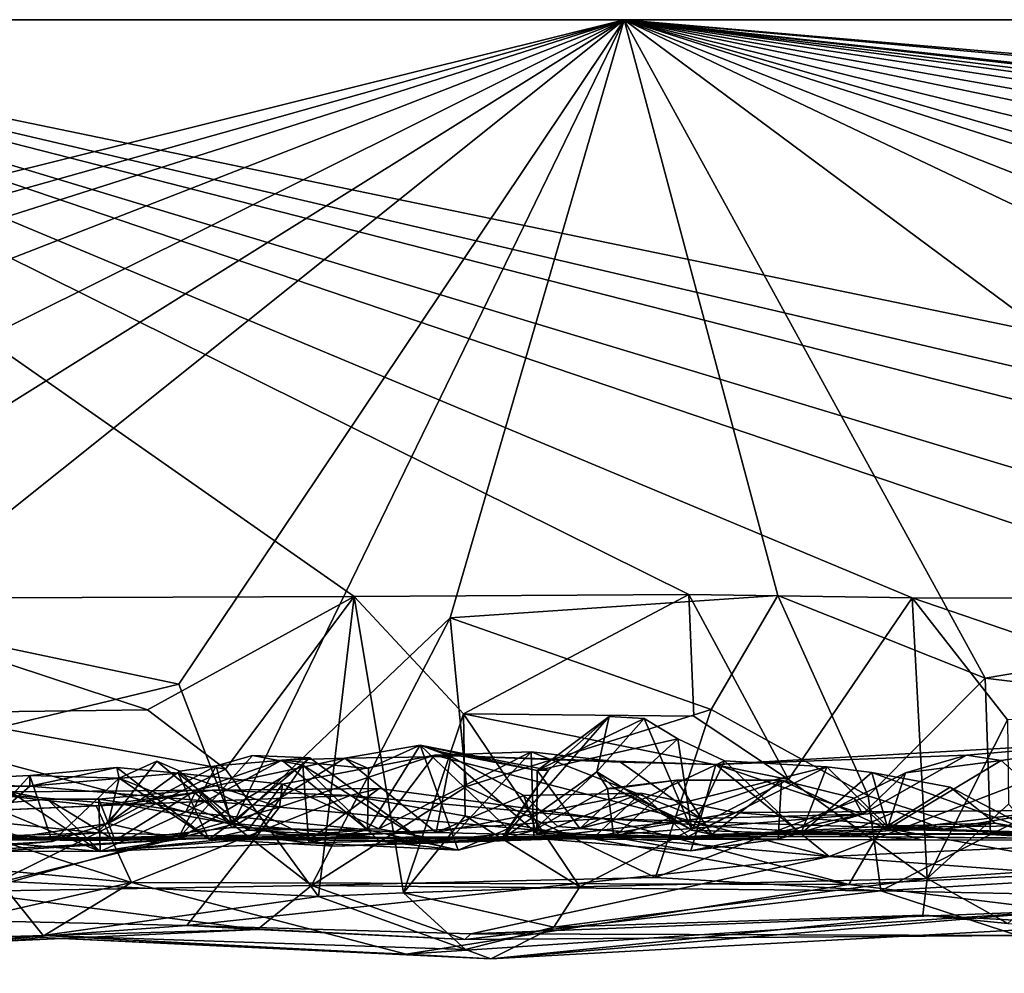
# Model space of a CAD drawing. Extents: x -48 to 48, y -0.1 to 0.4.
# Drawn here: x -18.6 to -18.1, y -0.1 to 0.4 of the extents above; entities that cross this region are included whole.
import ezdxf

# ---------------------------------------------------------------- set-up
doc = ezdxf.new("R2010")
doc.units = 0

msp = doc.modelspace()

# ---------------------------------------------------------------- linework, layer by layer
for points in [[(-18.30075, 0.35869, 0.6874), (-24.04027, 0.35863, -0.23292), (-20.20199, 0.35863, 0.6875)], [(-14.18072, 0.35863, 0.68749), (-24.04027, 0.35863, -0.23292), (-18.30075, 0.35869, 0.6874)], [(-24.04027, 0.35863, -0.23292), (-16.51103, 0.35865, -0.68752), (-18.80026, 0.35863, -0.6875)], [(-16.51103, 0.35865, -0.68752), (-24.04027, 0.35863, -0.23292), (-13.33743, 0.35863, -0.6875)], [(-12.21345, 0.35863, 0.6875), (-24.04027, 0.35863, -0.23292), (-14.18072, 0.35863, 0.68749)], [(-9.84879, 0.35863, -0.68746), (-24.04027, 0.35863, -0.23292), (-8.84431, 0.35863, 0.68736)], [(-24.04027, 0.35863, -0.23292), (-9.84879, 0.35863, -0.68746), (-13.33743, 0.35863, -0.6875)], [(-8.84431, 0.35863, 0.68736), (-24.04027, 0.35863, -0.23292), (-12.21345, 0.35863, 0.6875)], [(-18.30075, 0.35869, 0.6874), (-20.20199, 0.35863, 0.6875), (-19.38913, 0.08784, 0.68844)], [(-19.22832, 0.09751, 0.68791), (-18.30075, 0.35869, 0.6874), (-19.38913, 0.08784, 0.68844)], [(-19.22832, 0.09751, 0.68791), (-19.12864, 0.09444, 0.68795), (-18.30075, 0.35869, 0.6874)], [(-18.30075, 0.35869, 0.6874), (-19.12864, 0.09444, 0.68795), (-18.97706, 0.09518, 0.68828)], [(-18.9065, 0.05676, 0.69016), (-18.30075, 0.35869, 0.6874), (-18.97706, 0.09518, 0.68828)], [(-18.30075, 0.35869, 0.6874), (-18.9065, 0.05676, 0.69016), (-18.73108, 0.08988, 0.68886)], [(-18.80026, 0.35863, -0.6875), (-16.51103, 0.35865, -0.68752), (-17.52261, 0.09419, -0.68817)], [(-18.80026, 0.35863, -0.6875), (-18.27125, 0.09613, -0.68789), (-18.42406, 0.0952, -0.68814)], [(-18.80026, 0.35863, -0.6875), (-17.77118, 0.0953, -0.68803), (-17.92052, 0.09283, -0.68869)], [(-18.80026, 0.35863, -0.6875), (-18.42406, 0.0952, -0.68814), (-18.67251, 0.09431, -0.68813)], [(-18.80026, 0.35863, -0.6875), (-18.16918, 0.09471, -0.68821), (-18.27125, 0.09613, -0.68789)], [(-18.80026, 0.35863, -0.6875), (-18.0228, 0.09444, -0.68811), (-18.16918, 0.09471, -0.68821)], [(-18.80026, 0.35863, -0.6875), (-17.92052, 0.09283, -0.68869), (-18.0228, 0.09444, -0.68811)], [(-18.80026, 0.35863, -0.6875), (-17.6702, 0.0945, -0.6883), (-17.77118, 0.0953, -0.68803)], [(-18.80026, 0.35863, -0.6875), (-17.52261, 0.09419, -0.68817), (-17.6702, 0.0945, -0.6883)], [(-18.30075, 0.35869, 0.6874), (-18.73108, 0.08988, 0.68886), (-18.6435, 0.08461, 0.68902)], [(-18.30075, 0.35869, 0.6874), (-18.6435, 0.08461, 0.68902), (-18.50414, 0.05515, 0.69664)], [(-18.30075, 0.35869, 0.6874), (-18.50414, 0.05515, 0.69664), (-18.47948, -0.00892, 0.68712)], [(-18.30075, 0.35869, 0.6874), (-18.47948, -0.00892, 0.68712), (-18.38017, 0.08545, 0.68936)], [(-18.30075, 0.35869, 0.6874), (-18.38017, 0.08545, 0.68936), (-18.23058, 0.0957, 0.68817)], [(-18.30075, 0.35869, 0.6874), (-17.73004, 0.08741, 0.68899), (-17.63059, 0.09465, 0.6881)], [(-17.02853, 0.09498, 0.68795), (-16.83317, 0.09801, 0.68803), (-18.30075, 0.35869, 0.6874)], [(-15.98997, 0.09702, 0.68919), (-15.84131, 0.08863, 0.68832), (-18.30075, 0.35869, 0.6874)], [(-18.30075, 0.35869, 0.6874), (-15.84131, 0.08863, 0.68832), (-15.47462, 0.10053, 0.68785)], [(-18.30075, 0.35869, 0.6874), (-18.23058, 0.0957, 0.68817), (-18.13593, 0.05797, 0.69511)], [(-17.94067, 0.09117, 0.68684), (-18.30075, 0.35869, 0.6874), (-18.13593, 0.05797, 0.69511)], [(-17.73004, 0.08741, 0.68899), (-18.30075, 0.35869, 0.6874), (-17.94067, 0.09117, 0.68684)], [(-18.30075, 0.35869, 0.6874), (-17.63059, 0.09465, 0.6881), (-17.47717, 0.09595, 0.68834)], [(-18.30075, 0.35869, 0.6874), (-17.47717, 0.09595, 0.68834), (-17.37727, 0.0934, 0.68816)], [(-18.30075, 0.35869, 0.6874), (-17.37727, 0.0934, 0.68816), (-17.22612, 0.0924, 0.6882)], [(-18.30075, 0.35869, 0.6874), (-17.22612, 0.0924, 0.6882), (-17.02853, 0.09498, 0.68795)], [(-18.30075, 0.35869, 0.6874), (-16.83317, 0.09801, 0.68803), (-16.64555, 0.10769, 0.68838)], [(-18.30075, 0.35869, 0.6874), (-16.64555, 0.10769, 0.68838), (-16.33405, 0.09593, 0.68832)], [(-18.30075, 0.35869, 0.6874), (-16.33405, 0.09593, 0.68832), (-16.15047, 0.09334, 0.68983)], [(-18.30075, 0.35869, 0.6874), (-16.15047, 0.09334, 0.68983), (-15.98997, 0.09702, 0.68919)], [(-18.30075, 0.35869, 0.6874), (-15.47462, 0.10053, 0.68785), (-15.32643, 0.10073, 0.68767)], [(-14.18072, 0.35863, 0.68749), (-18.30075, 0.35869, 0.6874), (-15.32643, 0.10073, 0.68767)], [(-18.42406, 0.0952, -0.68814), (-18.51836, 0.04348, -0.69934), (-18.67251, 0.09431, -0.68813)], [(-18.42406, 0.0952, -0.68814), (-18.48275, 0.01642, -0.69076), (-18.51836, 0.04348, -0.69934)], [(-18.42406, 0.0952, -0.68814), (-18.44033, -0.04179, -0.68563), (-18.48275, 0.01642, -0.69076)], [(-18.42406, 0.0952, -0.68814), (-18.40149, -0.04003, -0.68836), (-18.44033, -0.04179, -0.68563)], [(-18.42406, 0.0952, -0.68814), (-18.27125, 0.09613, -0.68789), (-18.37408, 0.04161, -0.70185)], [(-18.42406, 0.0952, -0.68814), (-18.37408, 0.04161, -0.70185), (-18.40149, -0.04003, -0.68836)], [(-18.23058, 0.0957, 0.68817), (-18.38017, 0.08545, 0.68936), (-18.26104, 0.04365, 0.69775)], [(-18.37408, 0.04161, -0.70185), (-18.27125, 0.09613, -0.68789), (-18.26897, 0.04066, -0.70102)], [(-18.27125, 0.09613, -0.68789), (-18.22567, 0.0116, -0.69035), (-18.26897, 0.04066, -0.70102)], [(-18.27125, 0.09613, -0.68789), (-18.16918, 0.09471, -0.68821), (-18.22567, 0.0116, -0.69035)], [(-18.26104, 0.04365, 0.69775), (-18.18934, 0.00424, 0.68785), (-18.23058, 0.0957, 0.68817)], [(-18.13593, 0.05797, 0.69511), (-18.23058, 0.0957, 0.68817), (-18.18934, 0.00424, 0.68785)], [(-18.22567, 0.0116, -0.69035), (-18.16918, 0.09471, -0.68821), (-18.16246, -0.03359, -0.68693)], [(-18.16918, 0.09471, -0.68821), (-18.12569, 0.0389, -0.70157), (-18.16246, -0.03359, -0.68693)], [(-18.0228, 0.09444, -0.68811), (-18.0228, 0.04461, -0.70102), (-18.16918, 0.09471, -0.68821)], [(-18.16918, 0.09471, -0.68821), (-18.0228, 0.04461, -0.70102), (-18.12569, 0.0389, -0.70157)], [(-18.51836, 0.04348, -0.69934), (-18.6241, 0.0421, -0.70127), (-18.67251, 0.09431, -0.68813)], [(-17.94067, 0.09117, 0.68684), (-18.13593, 0.05797, 0.69511), (-18.01877, 0.04385, 0.6991)], [(-18.44355, -0.03676, 0.68451), (-18.38017, 0.08545, 0.68936), (-18.47948, -0.00892, 0.68712)], [(-18.38017, 0.08545, 0.68936), (-18.44355, -0.03676, 0.68451), (-18.37271, 0.00844, 0.70259)], [(-18.37271, 0.00844, 0.70259), (-18.26104, 0.04365, 0.69775), (-18.38017, 0.08545, 0.68936)], [(-18.6435, 0.08461, 0.68902), (-18.61694, 0.02798, 0.70307), (-18.50414, 0.05515, 0.69664)], [(-18.61694, 0.02798, 0.70307), (-18.47948, -0.00892, 0.68712), (-18.50414, 0.05515, 0.69664)], [(-18.13593, 0.05797, 0.69511), (-18.18934, 0.00424, 0.68785), (-18.13352, -0.0135, 0.69618)], [(-18.13593, 0.05797, 0.69511), (-18.13352, -0.0135, 0.69618), (-18.01877, 0.04385, 0.6991)], [(-18.51836, 0.04348, -0.69934), (-18.48275, 0.01642, -0.69076), (-18.6241, 0.0421, -0.70127)], [(-18.48275, 0.01642, -0.69076), (-18.58591, -0.03469, -0.68618), (-18.6241, 0.0421, -0.70127)], [(-18.37408, 0.04161, -0.70185), (-18.37333, -0.00491, -0.70006), (-18.40149, -0.04003, -0.68836)], [(-18.37408, 0.04161, -0.70185), (-18.22567, 0.0116, -0.69035), (-18.32102, -0.0373, -0.6868)], [(-18.26897, 0.04066, -0.70102), (-18.22567, 0.0116, -0.69035), (-18.37408, 0.04161, -0.70185)], [(-18.37408, 0.04161, -0.70185), (-18.32102, -0.0373, -0.6868), (-18.37333, -0.00491, -0.70006)], [(-18.37271, 0.00844, 0.70259), (-18.28641, -0.03302, 0.6877), (-18.26104, 0.04365, 0.69775)], [(-18.31329, 0.01519, 0.12133), (-18.3566, -0.01559, 0.10446), (-18.3076, 0.04049, 0.03668)], [(-18.3076, 0.04049, 0.03668), (-18.3566, -0.01559, 0.10446), (-18.33527, 0.01589, 0.02014)], [(-18.3076, 0.04049, 0.03668), (-18.33527, 0.01589, 0.02014), (-18.3405, 0.01577, 0.0008)], [(-18.29163, 0.03948, 0.01918), (-18.3076, 0.04049, 0.03668), (-18.3405, 0.01577, 0.0008)], [(-18.31329, 0.01519, 0.12133), (-18.3076, 0.04049, 0.03668), (-18.29163, 0.03948, 0.01918)], [(-18.26104, 0.04365, 0.69775), (-18.28641, -0.03302, 0.6877), (-18.18934, 0.00424, 0.68785)], [(-18.13352, -0.0135, 0.69618), (-17.94616, -0.02485, 0.68131), (-18.01877, 0.04385, 0.6991)], [(-18.29163, 0.03948, 0.01918), (-18.3405, 0.01577, 0.0008), (-18.27618, 0.03025, -0.01792)], [(-18.29163, 0.03948, 0.01918), (-18.26986, -0.01154, 0.0453), (-18.31329, 0.01519, 0.12133)], [(-18.26986, -0.01154, 0.0453), (-18.29163, 0.03948, 0.01918), (-18.27618, 0.03025, -0.01792)], [(-18.12569, 0.0389, -0.70157), (-18.12524, 0.00034, -0.70033), (-18.16246, -0.03359, -0.68693)], [(-18.61694, 0.02798, 0.70307), (-18.60287, -0.03942, 0.68349), (-18.47948, -0.00892, 0.68712)], [(-18.42825, 0.02139, -0.0463), (-18.37996, 0.02223, -0.08295), (-18.39386, 0.02737, -0.03219)], [(-18.41746, 0.01675, -0.03148), (-18.42825, 0.02139, -0.0463), (-18.39386, 0.02737, -0.03219)], [(-18.39386, 0.02737, -0.03219), (-18.37654, -0.02059, 0.01843), (-18.41801, -0.01134, -0.00655)], [(-18.39386, 0.02737, -0.03219), (-18.41801, -0.01134, -0.00655), (-18.41746, 0.01675, -0.03148)], [(-18.33527, 0.01589, 0.02014), (-18.39386, 0.02737, -0.03219), (-18.3405, 0.01577, 0.0008)], [(-18.38389, 0.0241, -0.04969), (-18.39386, 0.02737, -0.03219), (-18.37996, 0.02223, -0.08295)], [(-18.39386, 0.02737, -0.03219), (-18.35384, -0.01092, 0.02667), (-18.37654, -0.02059, 0.01843)], [(-18.3405, 0.01577, 0.0008), (-18.39386, 0.02737, -0.03219), (-18.38389, 0.0241, -0.04969)], [(-18.35384, -0.01092, 0.02667), (-18.39386, 0.02737, -0.03219), (-18.33527, 0.01589, 0.02014)], [(-18.3405, 0.01577, 0.0008), (-18.32097, -0.01077, -0.03393), (-18.27618, 0.03025, -0.01792)], [(-18.32097, -0.01077, -0.03393), (-18.25487, 0.02014, -0.05525), (-18.27618, 0.03025, -0.01792)], [(-18.27618, 0.03025, -0.01792), (-18.25487, 0.02014, -0.05525), (-18.26986, -0.01154, 0.0453)], [(-18.25887, 0.01848, 0.50344), (-18.14442, 0.02276, 0.50136), (-18.06984, 0.02913, 0.50745)], [(-18.20719, -0.02351, 0.54044), (-18.25887, 0.01848, 0.50344), (-18.06984, 0.02913, 0.50745)], [(-18.20719, -0.02351, 0.54044), (-18.06984, 0.02913, 0.50745), (-17.97476, -0.01266, 0.53894)], [(-18.14442, 0.02276, 0.50136), (-18.12868, 0.0204, 0.47267), (-18.06984, 0.02913, 0.50745)], [(-18.09053, -0.01327, 0.44912), (-18.06984, 0.02913, 0.50745), (-18.12868, 0.0204, 0.47267)], [(-18.4871, 0.01791, 0.26074), (-18.50471, -0.01575, 0.1555), (-18.4704, 0.02261, 0.18826)], [(-18.50471, -0.01575, 0.1555), (-18.44747, 0.01826, 0.14773), (-18.4704, 0.02261, 0.18826)], [(-18.44423, 0.0216, 0.1768), (-18.4871, 0.01791, 0.26074), (-18.4704, 0.02261, 0.18826)], [(-18.4704, 0.02261, 0.18826), (-18.44747, 0.01826, 0.14773), (-18.44423, 0.0216, 0.1768)], [(-18.38736, 0.02275, 0.50163), (-18.45812, -0.00089, 0.52056), (-18.45671, 0.00957, 0.50178)], [(-18.45812, -0.00089, 0.52056), (-18.38736, 0.02275, 0.50163), (-18.20719, -0.02351, 0.54044)], [(-18.38736, 0.02275, 0.50163), (-18.45671, 0.00957, 0.50178), (-18.41284, -0.01093, 0.4584)], [(-18.41284, -0.01093, 0.4584), (-18.38089, -0.01652, 0.4148), (-18.34315, 0.02433, 0.45873)], [(-18.38736, 0.02275, 0.50163), (-18.41284, -0.01093, 0.4584), (-18.34315, 0.02433, 0.45873)], [(-18.38736, 0.02275, 0.50163), (-18.34315, 0.02433, 0.45873), (-18.30237, 0.01953, 0.4886)], [(-18.20719, -0.02351, 0.54044), (-18.38736, 0.02275, 0.50163), (-18.25887, 0.01848, 0.50344)], [(-18.25887, 0.01848, 0.50344), (-18.38736, 0.02275, 0.50163), (-18.30237, 0.01953, 0.4886)], [(-18.3405, 0.01577, 0.0008), (-18.38389, 0.0241, -0.04969), (-18.34068, -0.01303, -0.04861)], [(-18.38389, 0.0241, -0.04969), (-18.37996, 0.02223, -0.08295), (-18.34659, 0.00431, -0.10986)], [(-18.38389, 0.0241, -0.04969), (-18.34659, 0.00431, -0.10986), (-18.34068, -0.01303, -0.04861)], [(-18.38089, -0.01652, 0.4148), (-18.34201, -0.01506, 0.40425), (-18.34315, 0.02433, 0.45873)], [(-18.26591, -0.00614, 0.47403), (-18.34315, 0.02433, 0.45873), (-18.34201, -0.01506, 0.40425)], [(-18.34315, 0.02433, 0.45873), (-18.26591, -0.00614, 0.47403), (-18.30237, 0.01953, 0.4886)], [(-18.19186, -0.00417, 0.47583), (-18.14442, 0.02276, 0.50136), (-18.25887, 0.01848, 0.50344)], [(-18.17233, 0.0147, 0.43217), (-18.14442, 0.02276, 0.50136), (-18.19186, -0.00417, 0.47583)], [(-18.17233, 0.0147, 0.43217), (-18.12868, 0.0204, 0.47267), (-18.14442, 0.02276, 0.50136)], [(-18.53127, 0.01227, 0.39534), (-18.53631, -0.00839, 0.31845), (-18.51417, 0.02004, 0.33601)], [(-18.5037, 0.01548, 0.30516), (-18.51417, 0.02004, 0.33601), (-18.53631, -0.00839, 0.31845)], [(-18.53127, 0.01227, 0.39534), (-18.51417, 0.02004, 0.33601), (-18.48022, -0.00828, 0.32424)], [(-18.5037, 0.01548, 0.30516), (-18.48022, -0.00828, 0.32424), (-18.51417, 0.02004, 0.33601)], [(-18.44747, 0.01826, 0.14773), (-18.50471, -0.01575, 0.1555), (-18.46987, -0.01431, 0.11269)], [(-18.50091, -0.00303, 0.01482), (-18.49607, 0.00694, -0.01264), (-18.45712, 0.02052, -0.02048)], [(-18.41801, -0.01134, -0.00655), (-18.50091, -0.00303, 0.01482), (-18.45712, 0.02052, -0.02048)], [(-18.49607, 0.00694, -0.01264), (-18.42825, 0.02139, -0.0463), (-18.45712, 0.02052, -0.02048)], [(-18.49607, 0.00694, -0.01264), (-18.47968, -0.01024, -0.06294), (-18.42825, 0.02139, -0.0463)], [(-18.48022, -0.00828, 0.32424), (-18.4871, 0.01791, 0.26074), (-18.44423, 0.0216, 0.1768)], [(-18.39197, -0.01696, 0.17294), (-18.48022, -0.00828, 0.32424), (-18.44423, 0.0216, 0.1768)], [(-18.47968, -0.01024, -0.06294), (-18.38662, -0.01259, -0.1144), (-18.42825, 0.02139, -0.0463)], [(-18.46987, -0.01431, 0.11269), (-18.44466, -0.0173, 0.09682), (-18.44747, 0.01826, 0.14773)], [(-18.45712, 0.02052, -0.02048), (-18.42825, 0.02139, -0.0463), (-18.41746, 0.01675, -0.03148)], [(-18.45712, 0.02052, -0.02048), (-18.41746, 0.01675, -0.03148), (-18.41801, -0.01134, -0.00655)], [(-18.44423, 0.0216, 0.1768), (-18.44747, 0.01826, 0.14773), (-18.39197, -0.01696, 0.17294)], [(-18.39197, -0.01696, 0.17294), (-18.44747, 0.01826, 0.14773), (-18.41258, -0.01653, 0.11339)], [(-18.44466, -0.0173, 0.09682), (-18.41258, -0.01653, 0.11339), (-18.44747, 0.01826, 0.14773)], [(-18.38662, -0.01259, -0.1144), (-18.37996, 0.02223, -0.08295), (-18.42825, 0.02139, -0.0463)], [(-18.34659, 0.00431, -0.10986), (-18.37996, 0.02223, -0.08295), (-18.38662, -0.01259, -0.1144)], [(-18.25487, 0.02014, -0.05525), (-18.32097, -0.01077, -0.03393), (-18.20817, 0.01752, -0.11579)], [(-18.30237, 0.01953, 0.4886), (-18.26591, -0.00614, 0.47403), (-18.25887, 0.01848, 0.50344)], [(-18.22013, -0.01307, -0.05159), (-18.26986, -0.01154, 0.0453), (-18.25487, 0.02014, -0.05525)], [(-18.19186, -0.00417, 0.47583), (-18.25887, 0.01848, 0.50344), (-18.26591, -0.00614, 0.47403)], [(-18.25487, 0.02014, -0.05525), (-18.20817, 0.01752, -0.11579), (-18.22013, -0.01307, -0.05159)], [(-18.09053, -0.01327, 0.44912), (-18.12868, 0.0204, 0.47267), (-18.18062, -0.01107, 0.38646)], [(-18.12868, 0.0204, 0.47267), (-18.17233, 0.0147, 0.43217), (-18.18062, -0.01107, 0.38646)], [(-18.48275, 0.01642, -0.69076), (-18.44033, -0.04179, -0.68563), (-18.58591, -0.03469, -0.68618)], [(-18.53245, 0.01721, 0.48477), (-18.50443, 0.01464, 0.50465), (-18.57215, 0.0087, 0.50126)], [(-18.57209, 0.01343, 0.4727), (-18.53245, 0.01721, 0.48477), (-18.57215, 0.0087, 0.50126)], [(-18.45812, -0.00089, 0.52056), (-18.57215, 0.0087, 0.50126), (-18.50443, 0.01464, 0.50465)], [(-18.57209, 0.01343, 0.4727), (-18.53127, 0.01227, 0.39534), (-18.53245, 0.01721, 0.48477)], [(-18.53631, -0.00839, 0.31845), (-18.50471, -0.01575, 0.1555), (-18.4871, 0.01791, 0.26074)], [(-18.4871, 0.01791, 0.26074), (-18.5037, 0.01548, 0.30516), (-18.53631, -0.00839, 0.31845)], [(-18.50443, 0.01464, 0.50465), (-18.53245, 0.01721, 0.48477), (-18.49042, -0.01562, 0.4323)], [(-18.53245, 0.01721, 0.48477), (-18.53127, 0.01227, 0.39534), (-18.49042, -0.01562, 0.4323)], [(-18.47256, -0.01142, 0.46645), (-18.50443, 0.01464, 0.50465), (-18.49042, -0.01562, 0.4323)], [(-18.47256, -0.01142, 0.46645), (-18.45671, 0.00957, 0.50178), (-18.50443, 0.01464, 0.50465)], [(-18.50443, 0.01464, 0.50465), (-18.45671, 0.00957, 0.50178), (-18.45812, -0.00089, 0.52056)], [(-18.5037, 0.01548, 0.30516), (-18.4871, 0.01791, 0.26074), (-18.48022, -0.00828, 0.32424)], [(-18.35384, -0.01092, 0.02667), (-18.33527, 0.01589, 0.02014), (-18.3566, -0.01559, 0.10446)], [(-18.31329, 0.01519, 0.12133), (-18.34218, -0.01165, 0.2162), (-18.3566, -0.01559, 0.10446)], [(-18.30839, 0.00757, 0.23445), (-18.34218, -0.01165, 0.2162), (-18.31329, 0.01519, 0.12133)], [(-18.32097, -0.01077, -0.03393), (-18.3405, 0.01577, 0.0008), (-18.34068, -0.01303, -0.04861)], [(-18.32097, -0.01077, -0.03393), (-18.27152, -0.01434, -0.12357), (-18.20817, 0.01752, -0.11579)], [(-18.30507, 0.00751, 0.15914), (-18.30839, 0.00757, 0.23445), (-18.31329, 0.01519, 0.12133)], [(-18.26986, -0.01154, 0.0453), (-18.30507, 0.00751, 0.15914), (-18.31329, 0.01519, 0.12133)], [(-18.27152, -0.01434, -0.12357), (-18.18067, -0.0096, -0.17592), (-18.20817, 0.01752, -0.11579)], [(-18.22013, -0.01307, -0.05159), (-18.20817, 0.01752, -0.11579), (-18.18764, 0.01493, -0.13118)], [(-18.11097, -0.01315, -0.15759), (-18.22013, -0.01307, -0.05159), (-18.18764, 0.01493, -0.13118)], [(-18.18764, 0.01493, -0.13118), (-18.20817, 0.01752, -0.11579), (-18.18067, -0.0096, -0.17592)], [(-18.1958, 0.00319, 0.40823), (-18.17233, 0.0147, 0.43217), (-18.19186, -0.00417, 0.47583)], [(-18.1958, 0.00319, 0.40823), (-18.18062, -0.01107, 0.38646), (-18.17233, 0.0147, 0.43217)], [(-18.18067, -0.0096, -0.17592), (-18.1519, 0.00822, -0.15544), (-18.18764, 0.01493, -0.13118)], [(-18.11097, -0.01315, -0.15759), (-18.18764, 0.01493, -0.13118), (-18.1519, 0.00822, -0.15544)], [(-18.67332, 0.00815, 0.50569), (-18.64166, 0.01019, 0.48451), (-18.57215, 0.0087, 0.50126)], [(-18.60161, -0.01898, 0.4428), (-18.57209, 0.01343, 0.4727), (-18.64166, 0.01019, 0.48451)], [(-18.57209, 0.01343, 0.4727), (-18.57215, 0.0087, 0.50126), (-18.64166, 0.01019, 0.48451)], [(-18.56193, -0.01658, 0.3934), (-18.57209, 0.01343, 0.4727), (-18.60161, -0.01898, 0.4428)], [(-18.57209, 0.01343, 0.4727), (-18.56193, -0.01658, 0.3934), (-18.53127, 0.01227, 0.39534)], [(-18.56193, -0.01658, 0.3934), (-18.53631, -0.00839, 0.31845), (-18.53127, 0.01227, 0.39534)], [(-18.53127, 0.01227, 0.39534), (-18.48022, -0.00828, 0.32424), (-18.49042, -0.01562, 0.4323)], [(-18.45671, 0.00957, 0.50178), (-18.47256, -0.01142, 0.46645), (-18.41284, -0.01093, 0.4584)], [(-18.22567, 0.0116, -0.69035), (-18.16246, -0.03359, -0.68693), (-18.32102, -0.0373, -0.6868)], [(-18.27685, 0.01143, 0.29866), (-18.30839, 0.00757, 0.23445), (-18.30507, 0.00751, 0.15914)], [(-18.30839, 0.00757, 0.23445), (-18.27685, 0.01143, 0.29866), (-18.3055, -0.01467, 0.33133)], [(-18.3055, -0.01467, 0.33133), (-18.27685, 0.01143, 0.29866), (-18.22886, 0.01133, 0.37231)], [(-18.23047, -0.01555, 0.42438), (-18.3055, -0.01467, 0.33133), (-18.22886, 0.01133, 0.37231)], [(-18.2608, -0.01341, 0.24542), (-18.27685, 0.01143, 0.29866), (-18.30507, 0.00751, 0.15914)], [(-18.2608, -0.01341, 0.24542), (-18.22886, 0.01133, 0.37231), (-18.27685, 0.01143, 0.29866)], [(-18.18062, -0.01107, 0.38646), (-18.22886, 0.01133, 0.37231), (-18.2608, -0.01341, 0.24542)], [(-18.1958, 0.00319, 0.40823), (-18.23047, -0.01555, 0.42438), (-18.22886, 0.01133, 0.37231)], [(-18.18062, -0.01107, 0.38646), (-18.1958, 0.00319, 0.40823), (-18.22886, 0.01133, 0.37231)], [(-18.56401, 0.00272, 0.07282), (-18.58066, 0.0059, 0.09982), (-18.69712, -0.00911, 0.1483)], [(-18.64107, -0.05179, 0.55762), (-18.67332, 0.00815, 0.50569), (-18.57215, 0.0087, 0.50126)], [(-18.64107, -0.05179, 0.55762), (-18.57215, 0.0087, 0.50126), (-18.45812, -0.00089, 0.52056)], [(-18.54002, -0.02118, 0.09138), (-18.62562, -0.01343, 0.19176), (-18.60741, 0.00647, 0.13427)], [(-18.52913, 0.00026, -0.39718), (-18.62445, -0.00397, -0.48353), (-18.59846, 0.00582, -0.47111)], [(-18.54186, -0.00028, -0.47938), (-18.59846, 0.00582, -0.47111), (-18.62445, -0.00397, -0.48353)], [(-18.58066, 0.0059, 0.09982), (-18.54002, -0.02118, 0.09138), (-18.60741, 0.00647, 0.13427)], [(-18.59846, 0.00582, -0.47111), (-18.54186, -0.00028, -0.47938), (-18.48888, 0.00675, -0.41807)], [(-18.52913, 0.00026, -0.39718), (-18.59846, 0.00582, -0.47111), (-18.48888, 0.00675, -0.41807)], [(-18.58066, 0.0059, 0.09982), (-18.56401, 0.00272, 0.07282), (-18.54002, -0.02118, 0.09138)], [(-18.48888, 0.00675, -0.41807), (-18.54186, -0.00028, -0.47938), (-18.42587, 0.00441, -0.47463)], [(-18.54064, 0.00274, 0.02807), (-18.49607, 0.00694, -0.01264), (-18.50091, -0.00303, 0.01482)], [(-18.49607, 0.00694, -0.01264), (-18.54064, 0.00274, 0.02807), (-18.53316, -0.01622, -0.04035)], [(-18.49607, 0.00694, -0.01264), (-18.53316, -0.01622, -0.04035), (-18.47968, -0.01024, -0.06294)], [(-18.48888, 0.00675, -0.41807), (-18.4435, -0.01533, -0.38981), (-18.52913, 0.00026, -0.39718)], [(-18.48888, 0.00675, -0.41807), (-18.41265, 0.00757, -0.44689), (-18.4435, -0.01533, -0.38981)], [(-18.42587, 0.00441, -0.47463), (-18.41265, 0.00757, -0.44689), (-18.48888, 0.00675, -0.41807)], [(-18.37271, 0.00844, 0.70259), (-18.44355, -0.03676, 0.68451), (-18.28641, -0.03302, 0.6877)], [(-18.4435, -0.01533, -0.38981), (-18.41265, 0.00757, -0.44689), (-18.31057, -0.00607, -0.4875)], [(-18.41265, 0.00757, -0.44689), (-18.42587, 0.00441, -0.47463), (-18.31057, -0.00607, -0.4875)], [(-18.38662, -0.01259, -0.1144), (-18.31413, -0.0144, -0.18388), (-18.29313, 0.00536, -0.15542)], [(-18.38662, -0.01259, -0.1144), (-18.29313, 0.00536, -0.15542), (-18.34659, 0.00431, -0.10986)], [(-18.33104, -0.00985, -0.09407), (-18.34659, 0.00431, -0.10986), (-18.29313, 0.00536, -0.15542)], [(-18.3055, -0.01467, 0.33133), (-18.34218, -0.01165, 0.2162), (-18.30839, 0.00757, 0.23445)], [(-18.27152, -0.01434, -0.12357), (-18.33104, -0.00985, -0.09407), (-18.29313, 0.00536, -0.15542)], [(-18.25018, -0.00341, -0.18172), (-18.29313, 0.00536, -0.15542), (-18.31413, -0.0144, -0.18388)], [(-18.30507, 0.00751, 0.15914), (-18.26986, -0.01154, 0.0453), (-18.2608, -0.01341, 0.24542)], [(-18.27152, -0.01434, -0.12357), (-18.29313, 0.00536, -0.15542), (-18.25018, -0.00341, -0.18172)], [(-18.1519, 0.00822, -0.15544), (-18.18067, -0.0096, -0.17592), (-18.13133, -0.00827, -0.18181)], [(-18.11097, -0.01315, -0.15759), (-18.1519, 0.00822, -0.15544), (-18.13133, -0.00827, -0.18181)], [(-18.69712, -0.00911, 0.1483), (-18.53316, -0.01622, -0.04035), (-18.56401, 0.00272, 0.07282)], [(-18.52913, 0.00026, -0.39718), (-18.54136, -0.01267, -0.35867), (-18.62445, -0.00397, -0.48353)], [(-18.56401, 0.00272, 0.07282), (-18.54064, 0.00274, 0.02807), (-18.54002, -0.02118, 0.09138)], [(-18.54064, 0.00274, 0.02807), (-18.56401, 0.00272, 0.07282), (-18.53316, -0.01622, -0.04035)], [(-18.42587, 0.00441, -0.47463), (-18.54186, -0.00028, -0.47938), (-18.52576, -0.03537, -0.53108)], [(-18.54136, -0.01267, -0.35867), (-18.52913, 0.00026, -0.39718), (-18.4435, -0.01533, -0.38981)], [(-18.54064, 0.00274, 0.02807), (-18.50091, -0.00303, 0.01482), (-18.54002, -0.02118, 0.09138)], [(-18.42587, 0.00441, -0.47463), (-18.52576, -0.03537, -0.53108), (-18.19812, -0.03632, -0.53666)], [(-18.31057, -0.00607, -0.4875), (-18.42587, 0.00441, -0.47463), (-18.19812, -0.03632, -0.53666)], [(-18.34068, -0.01303, -0.04861), (-18.34659, 0.00431, -0.10986), (-18.33104, -0.00985, -0.09407)], [(-18.18934, 0.00424, 0.68785), (-18.28641, -0.03302, 0.6877), (-18.18359, -0.03913, 0.68385)], [(-18.19186, -0.00417, 0.47583), (-18.23047, -0.01555, 0.42438), (-18.1958, 0.00319, 0.40823)], [(-18.13352, -0.0135, 0.69618), (-18.18934, 0.00424, 0.68785), (-18.18359, -0.03913, 0.68385)], [(-18.16246, -0.03359, -0.68693), (-18.12524, 0.00034, -0.70033), (-18.09774, -0.02909, -0.68932)], [(-18.71225, -0.01815, -0.49106), (-18.52576, -0.03537, -0.53108), (-18.62445, -0.00397, -0.48353)], [(-18.62445, -0.00397, -0.48353), (-18.54136, -0.01267, -0.35867), (-18.71225, -0.01815, -0.49106)], [(-18.69621, -0.01469, -0.14428), (-18.62038, -0.00194, -0.29003), (-18.57283, -0.01526, -0.29076)], [(-18.57283, -0.01526, -0.29076), (-18.62038, -0.00194, -0.29003), (-18.67932, -0.00611, -0.3486)], [(-18.5004, -0.05503, 0.5829), (-18.64107, -0.05179, 0.55762), (-18.45812, -0.00089, 0.52056)], [(-18.62445, -0.00397, -0.48353), (-18.52576, -0.03537, -0.53108), (-18.54186, -0.00028, -0.47938)], [(-18.54002, -0.02118, 0.09138), (-18.50091, -0.00303, 0.01482), (-18.41801, -0.01134, -0.00655)], [(-18.20719, -0.02351, 0.54044), (-18.5004, -0.05503, 0.5829), (-18.45812, -0.00089, 0.52056)], [(-18.25018, -0.00341, -0.18172), (-18.31413, -0.0144, -0.18388), (-18.17678, -0.00297, -0.22119)], [(-18.20285, -0.01429, -0.2385), (-18.17678, -0.00297, -0.22119), (-18.31413, -0.0144, -0.18388)], [(-18.15475, -0.01103, -0.20441), (-18.27152, -0.01434, -0.12357), (-18.25018, -0.00341, -0.18172)], [(-18.19186, -0.00417, 0.47583), (-18.2703, -0.02092, 0.43277), (-18.23047, -0.01555, 0.42438)], [(-18.2703, -0.02092, 0.43277), (-18.19186, -0.00417, 0.47583), (-18.26591, -0.00614, 0.47403)], [(-18.25018, -0.00341, -0.18172), (-18.17678, -0.00297, -0.22119), (-18.15475, -0.01103, -0.20441)], [(-18.20285, -0.01429, -0.2385), (-18.04965, -0.01564, -0.29383), (-18.10497, -0.00251, -0.24815)], [(-18.17678, -0.00297, -0.22119), (-18.20285, -0.01429, -0.2385), (-18.10497, -0.00251, -0.24815)], [(-18.15475, -0.01103, -0.20441), (-18.17678, -0.00297, -0.22119), (-18.10497, -0.00251, -0.24815)], [(-18.15475, -0.01103, -0.20441), (-18.10497, -0.00251, -0.24815), (-18.09176, -0.01509, -0.22114)], [(-18.67932, -0.00611, -0.3486), (-18.74454, -0.0147, -0.41821), (-18.57283, -0.01526, -0.29076)], [(-18.50471, -0.01575, 0.1555), (-18.53631, -0.00839, 0.31845), (-18.62982, -0.02246, 0.37814)], [(-18.62982, -0.02246, 0.37814), (-18.53631, -0.00839, 0.31845), (-18.56193, -0.01658, 0.3934)], [(-18.44355, -0.03676, 0.68451), (-18.47948, -0.00892, 0.68712), (-18.60287, -0.03942, 0.68349)], [(-18.48022, -0.00828, 0.32424), (-18.43298, -0.01882, 0.27216), (-18.49042, -0.01562, 0.4323)], [(-18.48022, -0.00828, 0.32424), (-18.39197, -0.01696, 0.17294), (-18.43298, -0.01882, 0.27216)], [(-18.4435, -0.01533, -0.38981), (-18.31057, -0.00607, -0.4875), (-18.16507, -0.01589, -0.47784)], [(-18.32102, -0.0373, -0.6868), (-18.40149, -0.04003, -0.68836), (-18.37333, -0.00491, -0.70006)], [(-18.2703, -0.02092, 0.43277), (-18.26591, -0.00614, 0.47403), (-18.34201, -0.01506, 0.40425)], [(-18.31057, -0.00607, -0.4875), (-18.18288, -0.01026, -0.50231), (-18.16507, -0.01589, -0.47784)], [(-18.18288, -0.01026, -0.50231), (-18.31057, -0.00607, -0.4875), (-18.19812, -0.03632, -0.53666)], [(-17.98894, -0.01633, -0.48759), (-18.18288, -0.01026, -0.50231), (-18.06561, -0.00883, -0.50934)], [(-18.18288, -0.01026, -0.50231), (-18.07413, -0.0302, -0.53019), (-18.06561, -0.00883, -0.50934)], [(-18.18067, -0.0096, -0.17592), (-18.15475, -0.01103, -0.20441), (-18.13133, -0.00827, -0.18181)], [(-18.09176, -0.01509, -0.22114), (-18.13133, -0.00827, -0.18181), (-18.15475, -0.01103, -0.20441)], [(-18.09176, -0.01509, -0.22114), (-18.11097, -0.01315, -0.15759), (-18.13133, -0.00827, -0.18181)], [(-18.71225, -0.01815, -0.49106), (-18.54136, -0.01267, -0.35867), (-18.57283, -0.01526, -0.29076)], [(-18.68443, -0.01527, 0.04532), (-18.53316, -0.01622, -0.04035), (-18.69712, -0.00911, 0.1483)], [(-18.62562, -0.01343, 0.19176), (-18.50471, -0.01575, 0.1555), (-18.62982, -0.02246, 0.37814)], [(-18.62562, -0.01343, 0.19176), (-18.58704, -0.02105, 0.15522), (-18.50471, -0.01575, 0.1555)], [(-18.58704, -0.02105, 0.15522), (-18.62562, -0.01343, 0.19176), (-18.54002, -0.02118, 0.09138)], [(-18.53316, -0.01622, -0.04035), (-18.57283, -0.01526, -0.29076), (-18.38662, -0.01259, -0.1144)], [(-18.38662, -0.01259, -0.1144), (-18.57283, -0.01526, -0.29076), (-18.31413, -0.0144, -0.18388)], [(-18.54136, -0.01267, -0.35867), (-18.4435, -0.01533, -0.38981), (-18.57283, -0.01526, -0.29076)], [(-18.41801, -0.01134, -0.00655), (-18.44466, -0.0173, 0.09682), (-18.54002, -0.02118, 0.09138)], [(-18.47968, -0.01024, -0.06294), (-18.53316, -0.01622, -0.04035), (-18.38662, -0.01259, -0.1144)], [(-18.47256, -0.01142, 0.46645), (-18.49042, -0.01562, 0.4323), (-18.38089, -0.01652, 0.4148)], [(-18.41284, -0.01093, 0.4584), (-18.47256, -0.01142, 0.46645), (-18.38089, -0.01652, 0.4148)], [(-18.44466, -0.0173, 0.09682), (-18.41801, -0.01134, -0.00655), (-18.37654, -0.02059, 0.01843)], [(-18.3055, -0.01467, 0.33133), (-18.39197, -0.01696, 0.17294), (-18.34218, -0.01165, 0.2162)], [(-18.39197, -0.01696, 0.17294), (-18.3566, -0.01559, 0.10446), (-18.34218, -0.01165, 0.2162)], [(-18.3566, -0.01559, 0.10446), (-18.37654, -0.02059, 0.01843), (-18.35384, -0.01092, 0.02667)], [(-18.34068, -0.01303, -0.04861), (-18.33104, -0.00985, -0.09407), (-18.27152, -0.01434, -0.12357)], [(-18.27152, -0.01434, -0.12357), (-18.32097, -0.01077, -0.03393), (-18.34068, -0.01303, -0.04861)], [(-18.27152, -0.01434, -0.12357), (-18.15475, -0.01103, -0.20441), (-18.18067, -0.0096, -0.17592)], [(-18.2608, -0.01341, 0.24542), (-18.26986, -0.01154, 0.0453), (-18.22013, -0.01307, -0.05159)], [(-18.09053, -0.01327, 0.44912), (-18.18062, -0.01107, 0.38646), (-18.2608, -0.01341, 0.24542)], [(-18.2608, -0.01341, 0.24542), (-18.22013, -0.01307, -0.05159), (-18.10873, -0.01332, 0.14189)], [(-18.2608, -0.01341, 0.24542), (-18.10873, -0.01332, 0.14189), (-18.09053, -0.01327, 0.44912)], [(-18.22013, -0.01307, -0.05159), (-18.11097, -0.01315, -0.15759), (-18.10288, -0.01333, 0.05586)], [(-18.10873, -0.01332, 0.14189), (-18.22013, -0.01307, -0.05159), (-18.10288, -0.01333, 0.05586)], [(-17.95321, -0.04248, 0.57852), (-18.20719, -0.02351, 0.54044), (-17.97476, -0.01266, 0.53894)], [(-18.18288, -0.01026, -0.50231), (-18.19812, -0.03632, -0.53666), (-18.07413, -0.0302, -0.53019)], [(-18.16507, -0.01589, -0.47784), (-18.18288, -0.01026, -0.50231), (-17.98894, -0.01633, -0.48759)], [(-18.57283, -0.01526, -0.29076), (-18.74454, -0.0147, -0.41821), (-18.71225, -0.01815, -0.49106)], [(-18.53316, -0.01622, -0.04035), (-18.69621, -0.01469, -0.14428), (-18.57283, -0.01526, -0.29076)], [(-18.69621, -0.01469, -0.14428), (-18.53316, -0.01622, -0.04035), (-18.68443, -0.01527, 0.04532)], [(-18.62982, -0.02246, 0.37814), (-18.56193, -0.01658, 0.3934), (-18.60161, -0.01898, 0.4428)], [(-18.50471, -0.01575, 0.1555), (-18.58704, -0.02105, 0.15522), (-18.54002, -0.02118, 0.09138)], [(-18.31413, -0.0144, -0.18388), (-18.57283, -0.01526, -0.29076), (-18.20285, -0.01429, -0.2385)], [(-18.57283, -0.01526, -0.29076), (-18.4435, -0.01533, -0.38981), (-18.20285, -0.01429, -0.2385)], [(-18.50471, -0.01575, 0.1555), (-18.54002, -0.02118, 0.09138), (-18.46987, -0.01431, 0.11269)], [(-18.46987, -0.01431, 0.11269), (-18.54002, -0.02118, 0.09138), (-18.44466, -0.0173, 0.09682)], [(-18.38089, -0.01652, 0.4148), (-18.49042, -0.01562, 0.4323), (-18.43298, -0.01882, 0.27216)], [(-18.41258, -0.01653, 0.11339), (-18.44466, -0.0173, 0.09682), (-18.37654, -0.02059, 0.01843)], [(-18.4435, -0.01533, -0.38981), (-17.98894, -0.01633, -0.48759), (-18.20285, -0.01429, -0.2385)], [(-18.4435, -0.01533, -0.38981), (-18.16507, -0.01589, -0.47784), (-17.98894, -0.01633, -0.48759)], [(-18.43298, -0.01882, 0.27216), (-18.39197, -0.01696, 0.17294), (-18.3055, -0.01467, 0.33133)], [(-18.34201, -0.01506, 0.40425), (-18.43298, -0.01882, 0.27216), (-18.3055, -0.01467, 0.33133)], [(-18.34201, -0.01506, 0.40425), (-18.38089, -0.01652, 0.4148), (-18.43298, -0.01882, 0.27216)], [(-18.37654, -0.02059, 0.01843), (-18.39197, -0.01696, 0.17294), (-18.41258, -0.01653, 0.11339)], [(-18.37654, -0.02059, 0.01843), (-18.3566, -0.01559, 0.10446), (-18.39197, -0.01696, 0.17294)], [(-18.2703, -0.02092, 0.43277), (-18.34201, -0.01506, 0.40425), (-18.3055, -0.01467, 0.33133)], [(-18.23047, -0.01555, 0.42438), (-18.2703, -0.02092, 0.43277), (-18.3055, -0.01467, 0.33133)], [(-18.20285, -0.01429, -0.2385), (-17.98894, -0.01633, -0.48759), (-18.04965, -0.01564, -0.29383)], [(-18.13352, -0.0135, 0.69618), (-18.18359, -0.03913, 0.68385), (-17.94616, -0.02485, 0.68131)], [(-18.71225, -0.01815, -0.49106), (-18.70716, -0.07684, -0.58888), (-18.52576, -0.03537, -0.53108)], [(-18.3707, -0.05888, 0.59407), (-18.5004, -0.05503, 0.5829), (-18.20719, -0.02351, 0.54044)], [(-18.3707, -0.05888, 0.59407), (-18.20719, -0.02351, 0.54044), (-17.95321, -0.04248, 0.57852)], [(-18.18359, -0.03913, 0.68385), (-17.94929, -0.04408, 0.66372), (-17.94616, -0.02485, 0.68131)], [(-18.19812, -0.03632, -0.53666), (-18.10026, -0.04834, -0.57874), (-18.07413, -0.0302, -0.53019)], [(-18.09774, -0.02909, -0.68932), (-18.12558, -0.05407, -0.66317), (-18.16246, -0.03359, -0.68693)], [(-18.70716, -0.07684, -0.58888), (-18.56709, -0.0605, -0.58458), (-18.52576, -0.03537, -0.53108)], [(-18.58591, -0.03469, -0.68618), (-18.5661, -0.05955, -0.64348), (-18.62077, -0.06417, -0.65741)], [(-18.5661, -0.05955, -0.64348), (-18.58591, -0.03469, -0.68618), (-18.44033, -0.04179, -0.68563)], [(-18.52576, -0.03537, -0.53108), (-18.56709, -0.0605, -0.58458), (-18.40036, -0.06811, -0.59186)], [(-18.19812, -0.03632, -0.53666), (-18.52576, -0.03537, -0.53108), (-18.40036, -0.06811, -0.59186)], [(-18.28641, -0.03302, 0.6877), (-18.44355, -0.03676, 0.68451), (-18.18359, -0.03913, 0.68385)], [(-18.32102, -0.0373, -0.6868), (-18.16246, -0.03359, -0.68693), (-18.33289, -0.05575, -0.66089)], [(-18.1644, -0.05027, -0.65234), (-18.33289, -0.05575, -0.66089), (-18.16246, -0.03359, -0.68693)], [(-18.1644, -0.05027, -0.65234), (-18.16246, -0.03359, -0.68693), (-18.12558, -0.05407, -0.66317)], [(-18.60287, -0.03942, 0.68349), (-18.63043, -0.06136, 0.65124), (-18.46811, -0.05689, 0.64636)], [(-18.60287, -0.03942, 0.68349), (-18.46811, -0.05689, 0.64636), (-18.44355, -0.03676, 0.68451)], [(-18.37351, -0.06143, 0.66108), (-18.44355, -0.03676, 0.68451), (-18.46811, -0.05689, 0.64636)], [(-18.44355, -0.03676, 0.68451), (-18.37351, -0.06143, 0.66108), (-18.18359, -0.03913, 0.68385)], [(-18.44033, -0.04179, -0.68563), (-18.40149, -0.04003, -0.68836), (-18.37322, -0.06599, -0.66153)], [(-18.40149, -0.04003, -0.68836), (-18.32102, -0.0373, -0.6868), (-18.33289, -0.05575, -0.66089)], [(-18.33289, -0.05575, -0.66089), (-18.37322, -0.06599, -0.66153), (-18.40149, -0.04003, -0.68836)], [(-18.10026, -0.04834, -0.57874), (-18.19812, -0.03632, -0.53666), (-18.40036, -0.06811, -0.59186)], [(-18.18359, -0.03913, 0.68385), (-18.37351, -0.06143, 0.66108), (-18.12097, -0.05959, 0.64896)], [(-18.18359, -0.03913, 0.68385), (-18.12097, -0.05959, 0.64896), (-17.94929, -0.04408, 0.66372)], [(-18.5661, -0.05955, -0.64348), (-18.44033, -0.04179, -0.68563), (-18.37322, -0.06599, -0.66153)], [(-18.3707, -0.05888, 0.59407), (-17.95321, -0.04248, 0.57852), (-18.12097, -0.05959, 0.64896)], [(-18.10026, -0.04834, -0.57874), (-18.40036, -0.06811, -0.59186), (-18.36168, -0.0702, -0.6278)], [(-18.10026, -0.04834, -0.57874), (-18.36168, -0.0702, -0.6278), (-18.08077, -0.05482, -0.61369)], [(-18.5004, -0.05503, 0.5829), (-18.6207, -0.06391, 0.59335), (-18.64107, -0.05179, 0.55762)], [(-18.36168, -0.0702, -0.6278), (-18.33289, -0.05575, -0.66089), (-18.1644, -0.05027, -0.65234)], [(-18.08077, -0.05482, -0.61369), (-18.36168, -0.0702, -0.6278), (-18.1644, -0.05027, -0.65234)], [(-18.1644, -0.05027, -0.65234), (-18.12558, -0.05407, -0.66317), (-18.08077, -0.05482, -0.61369)], [(-18.46811, -0.05689, 0.64636), (-18.63043, -0.06136, 0.65124), (-18.6207, -0.06391, 0.59335)], [(-18.46811, -0.05689, 0.64636), (-18.6207, -0.06391, 0.59335), (-18.5004, -0.05503, 0.5829)], [(-18.46811, -0.05689, 0.64636), (-18.5004, -0.05503, 0.5829), (-18.37351, -0.06143, 0.66108)], [(-18.37351, -0.06143, 0.66108), (-18.5004, -0.05503, 0.5829), (-18.3707, -0.05888, 0.59407)], [(-18.37322, -0.06599, -0.66153), (-18.33289, -0.05575, -0.66089), (-18.36168, -0.0702, -0.6278)], [(-18.5661, -0.05955, -0.64348), (-18.70716, -0.07684, -0.58888), (-18.62077, -0.06417, -0.65741)], [(-18.70716, -0.07684, -0.58888), (-18.5661, -0.05955, -0.64348), (-18.56709, -0.0605, -0.58458)], [(-18.36168, -0.0702, -0.6278), (-18.56709, -0.0605, -0.58458), (-18.5661, -0.05955, -0.64348)], [(-18.36168, -0.0702, -0.6278), (-18.40036, -0.06811, -0.59186), (-18.56709, -0.0605, -0.58458)], [(-18.37322, -0.06599, -0.66153), (-18.36168, -0.0702, -0.6278), (-18.5661, -0.05955, -0.64348)], [(-18.37351, -0.06143, 0.66108), (-18.3707, -0.05888, 0.59407), (-18.12097, -0.05959, 0.64896)]]:
    msp.add_3dface(points)

doc.saveas('drawing.dxf')
